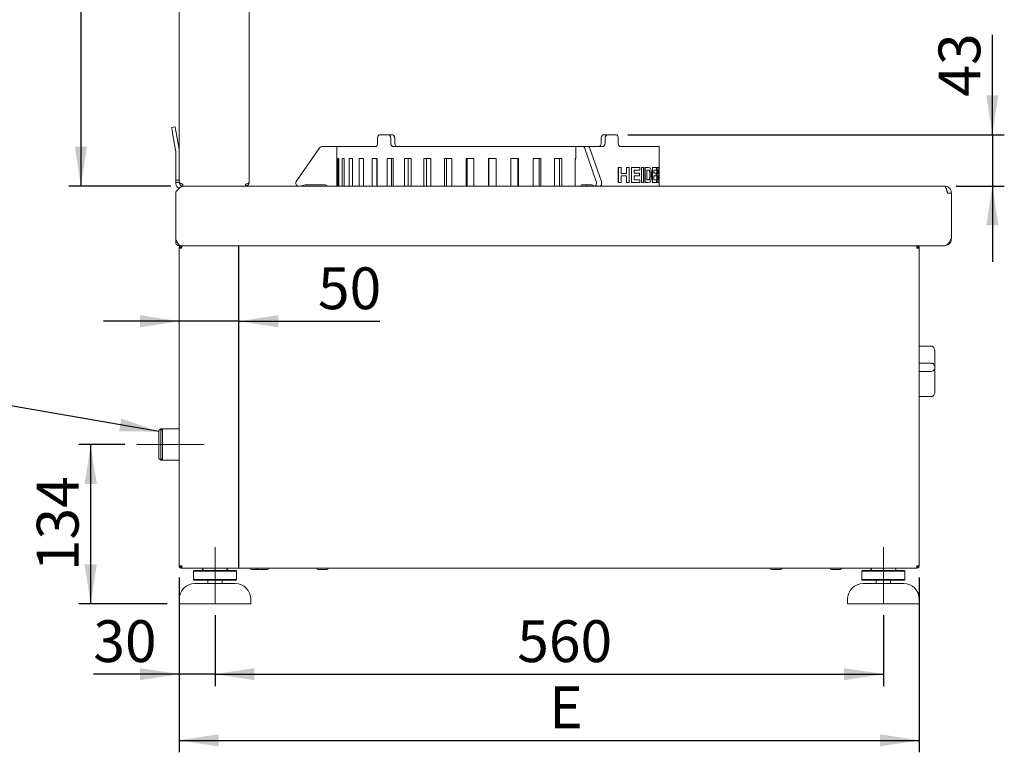
# Paper-space layout 'Blatt2' of a CAD drawing. Units: millimetres. Extents: x 5 to 415, y 5 to 292.
# Drawn here: x 176 to 258, y 177 to 239 of the extents above; entities that cross this region are included whole.
import ezdxf

# ---------------------------------------------------------------- set-up
doc = ezdxf.new("R2010")
doc.units = ezdxf.units.MM
doc.linetypes.add('CENTERX2', pattern=[20.32, 12.7, -2.54, 2.54, -2.54])
doc.layers.add('BEMAßUNG', color=96, linetype='Continuous')
doc.styles.add('SLDTEXTSTYLE0', font='TXT', dxfattribs={"width": 0.75})
doc.dimstyles.new('SLDDIMSTYLE10', dxfattribs={"dimtxt": 3.5, "dimasz": 3.302, "dimexe": 0, "dimexo": 0.0625, "dimgap": 0.875, "dimtad": 1, "dimdec": 0, "dimlfac": 10, "dimrnd": 1e-09, "dimzin": 12, "dimdsep": 46, "dimtxsty": 'SLDTEXTSTYLE0', "dimsah": 1, "dimcen": 0.09, "dimadec": 0, "dimazin": 3, "dimtfac": 1, "dimtdec": 0, "dimtofl": 0, "dimtmove": 0, "dimatfit": 3, "dimfxl": 0, "dimfrac": 2, "dimtolj": 1, "dimtzin": 12, "dimarcsym": 0})
doc.dimstyles.new('SLDDIMSTYLE4', dxfattribs={"dimtxt": 0.18, "dimasz": 3.302, "dimexe": 0, "dimexo": 0.0625, "dimgap": 0, "dimtad": 0, "dimtih": 1, "dimtoh": 1, "dimdec": 0, "dimrnd": 1e-09, "dimzin": 0, "dimdsep": 46, "dimtxsty": 'Standard', "dimsah": 1, "dimcen": 0.09, "dimadec": 0, "dimazin": 0, "dimtfac": 3.302, "dimtdec": 0, "dimtofl": 0, "dimtmove": 0, "dimatfit": 3, "dimfxl": 0, "dimfrac": 2, "dimtolj": 1, "dimtzin": 0, "dimarcsym": 0})
doc.dimstyles.new('SLDDIMSTYLE7', dxfattribs={"dimtxt": 3.5, "dimasz": 3.302, "dimexe": 0, "dimexo": 0.0625, "dimgap": 0.875, "dimtad": 1, "dimlfac": 10, "dimrnd": 1e-09, "dimzin": 12, "dimdsep": 46, "dimtxsty": 'SLDTEXTSTYLE0', "dimsah": 1, "dimcen": 0.09, "dimadec": 0, "dimazin": 3, "dimtfac": 1, "dimtmove": 0, "dimatfit": 0, "dimfxl": 0, "dimfrac": 2, "dimtolj": 1, "dimtzin": 12, "dimarcsym": 0})
doc.dimstyles.new('SLDDIMSTYLE8', dxfattribs={"dimtxt": 3.5, "dimasz": 3.302, "dimexe": 0, "dimexo": 0.0625, "dimgap": 0.875, "dimtad": 1, "dimlfac": 10, "dimrnd": 1e-09, "dimzin": 12, "dimdsep": 46, "dimtxsty": 'SLDTEXTSTYLE0', "dimsah": 1, "dimcen": 0.09, "dimadec": 0, "dimazin": 3, "dimtfac": 1, "dimtofl": 0, "dimtmove": 0, "dimatfit": 3, "dimfxl": 0, "dimfrac": 2, "dimtolj": 1, "dimtzin": 12, "dimarcsym": 0})

# ---------------------------------------------------------------- blocks, each defined once
blk = doc.blocks.new('_D_35')
at = {"layer": 'BEMAßUNG'}
for p, q in [((188.936, 213.535), (182.586, 213.535)), ((193.936, 213.535), (188.936, 213.535)), ((193.936, 213.535), (205.729, 213.535))]:
    blk.add_line(p, q, dxfattribs=at)
for points in [[(188.936, 213.535), (185.634, 214.043), (185.634, 213.027)], [(193.936, 213.535), (197.238, 213.027), (197.238, 214.043)]]:
    blk.add_solid(points, dxfattribs=at)
at = {"layer": 'BEMAßUNG', "insert": (200.557, 218.047), "char_height": 3.5, "attachment_point": 1, "style": 'SLDTEXTSTYLE0'}
blk.add_mtext('50', dxfattribs=at)
blk = doc.blocks.new('_D_36')
at = {"layer": 'BEMAßUNG'}
for p, q in [((257.062, 229.159), (257.062, 237.518)), ((226.514, 229.159), (258.062, 229.159)), ((257.062, 229.159), (257.062, 224.859)), ((254.036, 224.859), (258.062, 224.859)), ((257.062, 224.859), (257.062, 218.509))]:
    blk.add_line(p, q, dxfattribs=at)
for points in [[(257.062, 229.159), (257.57, 232.461), (256.554, 232.461)], [(257.062, 224.859), (256.554, 221.557), (257.57, 221.557)]]:
    blk.add_solid(points, dxfattribs=at)
at = {"layer": 'BEMAßUNG', "insert": (252.551, 232.346), "char_height": 3.5, "attachment_point": 1, "rotation": 90, "style": 'SLDTEXTSTYLE0'}
blk.add_mtext('43', dxfattribs=at)
blk = doc.blocks.new('_D_37')
at = {"layer": 'BEMAßUNG'}
for p, q in [((184.384, 203.209), (180.514, 203.209)), ((181.514, 189.859), (181.514, 203.209)), ((187.936, 189.859), (180.514, 189.859))]:
    blk.add_line(p, q, dxfattribs=at)
for points in [[(181.514, 203.209), (181.006, 199.907), (182.022, 199.907)], [(181.514, 189.859), (182.022, 193.161), (181.006, 193.161)]]:
    blk.add_solid(points, dxfattribs=at)
at = {"layer": 'BEMAßUNG', "insert": (177.002, 192.601), "char_height": 3.5, "attachment_point": 1, "rotation": 90, "style": 'SLDTEXTSTYLE0'}
blk.add_mtext('134', dxfattribs=at)
blk = doc.blocks.new('_D_38')
at = {"layer": 'BEMAßUNG'}
for p, q in [((188.936, 192.059), (188.936, 182.977)), ((191.936, 188.909), (191.936, 182.977)), ((188.936, 183.977), (181.737, 183.977)), ((191.936, 183.977), (188.936, 183.977)), ((191.936, 183.977), (198.286, 183.977))]:
    blk.add_line(p, q, dxfattribs=at)
for points in [[(188.936, 183.977), (185.634, 184.485), (185.634, 183.469)], [(191.936, 183.977), (195.238, 183.469), (195.238, 184.485)]]:
    blk.add_solid(points, dxfattribs=at)
at = {"layer": 'BEMAßUNG', "insert": (181.737, 188.489), "char_height": 3.5, "attachment_point": 1, "style": 'SLDTEXTSTYLE0'}
blk.add_mtext('30', dxfattribs=at)
blk = doc.blocks.new('_D_39')
at = {"layer": 'BEMAßUNG'}
for p, q in [((191.936, 188.909), (191.936, 182.977)), ((247.936, 188.909), (247.936, 182.977)), ((191.936, 183.977), (247.936, 183.977))]:
    blk.add_line(p, q, dxfattribs=at)
for points in [[(191.936, 183.977), (195.238, 183.469), (195.238, 184.485)], [(247.936, 183.977), (244.634, 184.485), (244.634, 183.469)]]:
    blk.add_solid(points, dxfattribs=at)
at = {"layer": 'BEMAßUNG', "insert": (217.256, 188.489), "char_height": 3.5, "attachment_point": 1, "style": 'SLDTEXTSTYLE0'}
blk.add_mtext('560', dxfattribs=at)
blk = doc.blocks.new('_D_40')
at = {"layer": 'BEMAßUNG'}
for p, q in [((188.936, 192.059), (188.936, 177.43)), ((250.936, 192.059), (250.936, 177.43)), ((188.936, 178.43), (250.936, 178.43))]:
    blk.add_line(p, q, dxfattribs=at)
for points in [[(188.936, 178.43), (192.238, 177.922), (192.238, 178.938)], [(250.936, 178.43), (247.634, 178.938), (247.634, 177.922)]]:
    blk.add_solid(points, dxfattribs=at)
at = {"layer": 'BEMAßUNG', "insert": (219.922, 182.942), "char_height": 3.5, "attachment_point": 1, "style": 'SLDTEXTSTYLE0'}
blk.add_mtext('E', dxfattribs=at)
blk = doc.blocks.new('_D_41')
at = {"layer": 'BEMAßUNG'}
for p, q in [((188.236, 274.859), (179.692, 274.859)), ((180.692, 274.859), (180.692, 224.859)), ((171.907, 255.919), (139.668, 255.919)), ((180.692, 249.859), (171.907, 255.919)), ((188.236, 224.859), (179.692, 224.859))]:
    blk.add_line(p, q, dxfattribs=at)
for points in [[(180.692, 274.859), (180.184, 271.557), (181.2, 271.557)], [(180.692, 224.859), (181.2, 228.161), (180.184, 228.161)]]:
    blk.add_solid(points, dxfattribs=at)
at = {"layer": 'BEMAßUNG', "char_height": 3.5, "attachment_point": 1, "style": 'SLDTEXTSTYLE0'}
for s, insert in [('(oder 400)', (148.739, 260.43)), ('500', (139.668, 260.43))]:
    blk.add_mtext(s, dxfattribs=dict(at, insert=insert))

psp = doc.layouts.new('Blatt2')

# ---------------------------------------------------------------- linework, layer by layer
at = {"color": 7, "linetype": 'Continuous', "lineweight": 15}
for p, q in [((188.9357, 268.5087), (188.9357, 227.8049)), ((194.7857, 268.5087), (194.7857, 225.1588)), ((188.2929, 229.775), (188.5884, 229.8271)), ((188.3798, 229.2826), (188.6311, 227.857)), ((188.6752, 229.3347), (188.9266, 227.9091)), ((205.5549, 228.8588), (205.5549, 228.4588)), ((205.7569, 229.1588), (206.4346, 229.1588)), ((206.4346, 229.1588), (206.7672, 229.1588)), ((206.6564, 228.8588), (206.6564, 228.4588)), ((206.9889, 228.8588), (206.9889, 228.4588)), ((224.2824, 228.8588), (224.2824, 228.4588)), ((224.5041, 229.1588), (224.8368, 229.1588)), ((224.615, 228.8588), (224.615, 228.4588)), ((224.8368, 229.1588), (225.5144, 229.1588)), ((225.7164, 228.8588), (225.7164, 228.4588)), ((188.6357, 225.3588), (188.6357, 227.8049)), ((188.9357, 225.3588), (188.9357, 227.8049)), ((200.7166, 228.0735), (198.7411, 225.2522)), ((202.1357, 228.1588), (200.8804, 228.1588)), ((202.1357, 227.1338), (202.1357, 228.1588)), ((202.1357, 227.1588), (202.1357, 228.1588)), ((202.1357, 228.1588), (205.3578, 228.1588)), ((206.8826, 228.1588), (222.1692, 228.1588)), ((222.1692, 227.1338), (222.1692, 228.1588)), ((222.1692, 228.1588), (222.7968, 228.1588)), ((222.7968, 228.1588), (223.2298, 228.1588)), ((222.8787, 228.0735), (223.8664, 225.2522)), ((223.2298, 228.1588), (224.3887, 228.1588)), ((223.3117, 228.0735), (224.2995, 225.2522)), ((225.9135, 228.1588), (229.1357, 228.1588)), ((229.1357, 226.4088), (229.1357, 228.1588)), ((202.1393, 227.1588), (202.1357, 227.1588)), ((202.1393, 224.8588), (202.1393, 227.1588)), ((202.2254, 227.1588), (202.2254, 224.8588)), ((202.3165, 227.1588), (202.2254, 227.1588)), ((202.3165, 224.8588), (202.3165, 227.1588)), ((202.5723, 227.1588), (202.5723, 224.8588)), ((202.7526, 227.1588), (202.5723, 227.1588)), ((202.7526, 224.8588), (202.7526, 227.1588)), ((203.1734, 227.1588), (203.1734, 224.8588)), ((203.4395, 227.1588), (203.1734, 227.1588)), ((203.4395, 224.8588), (203.4395, 227.1588)), ((204.017, 227.1588), (204.017, 224.8588)), ((204.3637, 227.1588), (204.017, 227.1588)), ((204.3637, 224.8588), (204.3637, 227.1588)), ((205.0868, 227.1588), (205.0868, 224.8588)), ((205.5074, 227.1588), (205.0868, 227.1588)), ((205.4775, 227.1588), (205.4775, 224.8588)), ((205.5074, 224.8588), (205.5074, 227.1588)), ((206.362, 227.1588), (206.362, 224.8588)), ((206.8482, 227.1588), (206.362, 227.1588)), ((206.7054, 227.1588), (206.7054, 224.8588)), ((206.8482, 224.8588), (206.8482, 227.1588)), ((207.8176, 227.1588), (207.8176, 224.8588)), ((208.36, 227.1588), (207.8176, 227.1588)), ((208.1071, 227.1588), (208.1071, 224.8588)), ((208.36, 224.8588), (208.36, 227.1588)), ((209.4254, 227.1588), (209.4254, 224.8588)), ((210.0134, 227.1588), (209.4254, 227.1588)), ((209.6554, 227.1588), (209.6554, 224.8588)), ((210.0134, 224.8588), (210.0134, 227.1588)), ((211.1541, 227.1588), (211.1541, 224.8588)), ((211.7763, 227.1588), (211.1541, 227.1588)), ((211.32, 227.1588), (211.32, 224.8588)), ((211.7763, 224.8588), (211.7763, 227.1588)), ((212.97, 227.1588), (212.97, 224.8588)), ((213.6143, 227.1588), (212.97, 227.1588)), ((213.0687, 227.1588), (213.0687, 224.8588)), ((213.6143, 224.8588), (213.6143, 227.1588)), ((214.8377, 227.1588), (214.8377, 224.8588)), ((215.4916, 227.1588), (214.8377, 227.1588)), ((214.8673, 227.1588), (214.8673, 224.8588)), ((215.4916, 224.8588), (215.4916, 227.1588)), ((216.7211, 227.1588), (216.7211, 224.8588)), ((217.3717, 227.1588), (216.7211, 227.1588)), ((217.3074, 224.8588), (217.3074, 227.1588)), ((217.3717, 224.8588), (217.3717, 227.1588)), ((218.5833, 227.1588), (218.5833, 224.8588)), ((219.2181, 227.1588), (218.5833, 227.1588)), ((219.0854, 224.8588), (219.0854, 227.1588)), ((219.2181, 224.8588), (219.2181, 227.1588)), ((220.3881, 227.1588), (220.3881, 224.8588)), ((220.9947, 227.1588), (220.3881, 227.1588)), ((220.7962, 224.8588), (220.7962, 227.1588)), ((220.9947, 224.8588), (220.9947, 227.1588)), ((222.1004, 227.1588), (222.1004, 224.8588)), ((222.1692, 227.1588), (222.1004, 227.1588)), ((222.1004, 227.1338), (222.1692, 227.1338)), ((225.7164, 225.1588), (225.7164, 226.4088)), ((225.7313, 226.4088), (225.7164, 226.4088)), ((225.7313, 225.1588), (225.7313, 226.4088)), ((225.973, 226.4088), (225.7313, 226.4088)), ((225.973, 226.4088), (225.973, 225.912)), ((226.3979, 225.912), (226.3979, 226.4088)), ((226.4139, 226.4088), (226.3979, 226.4088)), ((226.4139, 225.912), (226.4139, 226.4088)), ((226.6327, 226.4088), (226.4139, 226.4088)), ((226.6327, 226.4088), (226.6327, 225.1588)), ((226.8177, 225.1588), (226.8177, 226.4088)), ((226.8343, 226.4088), (226.8177, 226.4088)), ((226.8343, 225.1588), (226.8343, 226.4088)), ((227.5175, 226.4088), (226.8343, 226.4088)), ((227.5175, 226.2005), (227.0369, 226.2005)), ((227.0369, 226.2005), (227.0369, 225.9281)), ((227.5175, 226.4088), (227.5175, 226.2005)), ((227.6568, 225.1588), (227.6568, 226.4088)), ((227.6746, 226.4088), (227.6568, 226.4088)), ((227.6746, 225.1588), (227.6746, 226.4088)), ((227.8381, 226.4088), (227.6746, 226.4088)), ((227.8381, 226.4088), (227.8381, 225.1588)), ((227.9546, 225.1588), (227.9546, 226.4088)), ((227.9728, 226.4088), (227.9546, 226.4088)), ((227.9728, 225.1588), (227.9728, 226.4088)), ((228.2295, 226.4088), (227.9728, 226.4088)), ((228.1811, 226.2005), (228.1192, 226.2005)), ((228.1192, 226.2005), (228.1192, 225.3672)), ((228.2705, 226.1885), (228.1625, 226.2005)), ((228.2892, 226.1885), (228.1811, 226.2005)), ((228.2295, 226.4088), (228.35, 226.385)), ((228.2705, 226.1885), (228.2892, 226.1885)), ((228.5779, 225.1588), (228.5779, 226.4088)), ((228.5971, 226.4088), (228.5779, 226.4088)), ((228.5971, 225.1588), (228.5971, 226.4088)), ((228.9095, 226.4088), (228.5971, 226.4088)), ((228.9095, 226.2005), (228.6972, 226.2005)), ((228.6972, 226.2005), (228.6972, 225.9281)), ((228.9095, 226.4088), (228.9095, 226.2005)), ((228.9497, 225.1588), (228.9497, 226.4088)), ((228.9694, 226.4088), (228.9497, 226.4088)), ((228.9694, 225.1588), (228.9694, 226.4088)), ((229.0709, 226.4088), (228.9694, 226.4088)), ((229.0529, 226.2005), (229.0255, 226.2005)), ((229.0255, 226.2005), (229.0255, 225.912)), ((229.0559, 226.2001), (229.0529, 226.2005)), ((229.0679, 226.1962), (229.0878, 226.1962)), ((229.085, 226.0583), (229.1049, 226.0583)), ((229.1282, 226.2362), (229.1282, 226.4088)), ((229.1482, 226.4088), (229.1282, 226.4088)), ((229.1482, 225.1588), (229.1482, 226.4088)), ((229.1557, 226.4088), (229.1482, 226.4088)), ((229.1557, 226.2005), (229.1554, 226.2005)), ((229.1554, 226.2005), (229.1554, 225.896)), ((229.1557, 226.2005), (229.1557, 226.4088)), ((188.9357, 225.3588), (188.6357, 225.3588)), ((188.6357, 225.1588), (188.6357, 225.3588)), ((188.9357, 225.3588), (188.9357, 225.1588)), ((226.4139, 225.912), (225.973, 225.912)), ((226.4139, 225.7037), (225.973, 225.7037)), ((225.973, 225.7037), (225.973, 225.1588)), ((226.3979, 225.1588), (226.3979, 225.7037)), ((226.4139, 225.1588), (226.4139, 225.7037)), ((227.4867, 225.9281), (227.0369, 225.9281)), ((227.4867, 225.7197), (227.0369, 225.7197)), ((227.0369, 225.7197), (227.0369, 225.3672)), ((227.5328, 225.3672), (227.0369, 225.3672)), ((227.4867, 225.9281), (227.4867, 225.7197)), ((227.5328, 225.3672), (227.5328, 225.1588)), ((228.221, 225.3672), (228.1192, 225.3672)), ((228.2023, 225.3672), (228.2809, 225.3792)), ((228.221, 225.3672), (228.2996, 225.3792)), ((228.2809, 225.3792), (228.2996, 225.3792)), ((228.4341, 225.285), (228.3496, 225.1854)), ((228.3757, 225.7833), (228.3946, 225.7833)), ((228.8972, 225.9281), (228.6972, 225.9281)), ((228.8972, 225.7197), (228.6972, 225.7197)), ((228.6972, 225.7197), (228.6972, 225.3672)), ((228.9156, 225.3672), (228.6972, 225.3672)), ((228.8972, 225.9281), (228.8972, 225.7197)), ((228.9156, 225.3672), (228.9156, 225.1588)), ((229.0565, 225.912), (229.0255, 225.912)), ((229.063, 225.7037), (229.0255, 225.7037)), ((229.0255, 225.7037), (229.0255, 225.3672)), ((229.068, 225.3672), (229.0255, 225.3672)), ((229.0392, 225.9124), (229.0661, 225.9163)), ((229.0565, 225.912), (229.086, 225.9163)), ((229.068, 225.3672), (229.0711, 225.3672)), ((229.0904, 225.5319), (229.1103, 225.5319)), ((229.1282, 225.7369), (229.1282, 225.9546)), ((229.1282, 225.1588), (229.1282, 225.2868)), ((229.1557, 225.896), (229.1554, 225.896)), ((229.1557, 225.6877), (229.1554, 225.6877)), ((229.1554, 225.6877), (229.1554, 225.1588)), ((229.1557, 225.6875), (229.1557, 225.896)), ((188.9357, 225.1588), (188.6357, 225.1588)), ((189.2357, 224.8588), (189.2357, 225.0188)), ((194.4857, 224.8588), (189.2357, 224.8588)), ((194.4857, 225.0188), (194.4857, 224.8588)), ((194.4857, 224.8588), (253.0357, 224.8588)), ((199.4716, 224.9588), (201.1357, 224.9588)), ((223.5012, 224.9588), (222.6692, 224.9588)), ((225.7313, 225.1588), (225.7164, 225.1588)), ((225.973, 225.1588), (225.7313, 225.1588)), ((226.4139, 225.1588), (226.3979, 225.1588)), ((226.6327, 225.1588), (226.4139, 225.1588)), ((226.8343, 225.1588), (226.8177, 225.1588)), ((227.5328, 225.1588), (226.8343, 225.1588)), ((227.6746, 225.1588), (227.6568, 225.1588)), ((227.8381, 225.1588), (227.6746, 225.1588)), ((227.9728, 225.1588), (227.9546, 225.1588)), ((228.2367, 225.1588), (227.9728, 225.1588)), ((228.3496, 225.1854), (228.2367, 225.1588)), ((228.5971, 225.1588), (228.5779, 225.1588)), ((228.9156, 225.1588), (228.5971, 225.1588)), ((228.9694, 225.1588), (228.9497, 225.1588)), ((229.0571, 225.1588), (228.9694, 225.1588)), ((229.1029, 225.1673), (229.0571, 225.1588)), ((229.1482, 225.1588), (229.1282, 225.1588)), ((229.1357, 224.8588), (229.1357, 225.1588)), ((229.1554, 225.1588), (229.1482, 225.1588)), ((188.6357, 224.2588), (188.6357, 224.3276)), ((188.6357, 224.2588), (188.6357, 220.4588)), ((253.3145, 224.2588), (253.6357, 224.2588)), ((253.6357, 224.2588), (253.6357, 220.4588)), ((188.6357, 220.1588), (188.6357, 220.4588)), ((188.7857, 220.1588), (188.6357, 220.1588)), ((188.9357, 219.9068), (188.9357, 219.8588)), ((189.0367, 219.8588), (188.9357, 219.8588)), ((188.9357, 193.0588), (188.9357, 219.6588)), ((189.1357, 219.6588), (188.9357, 219.6588)), ((189.0367, 219.8588), (253.0857, 219.8588)), ((189.1357, 219.8588), (189.1357, 219.7588)), ((250.7357, 219.8588), (250.7357, 219.7588)), ((250.9357, 219.6588), (250.7357, 219.6588)), ((250.9357, 193.0588), (250.9357, 219.6588)), ((250.9357, 211.4556), (251.9357, 211.4556)), ((252.2357, 211.0736), (252.2357, 209.7124)), ((250.9357, 210.0334), (251.9357, 210.0334)), ((252.2357, 209.7124), (252.2357, 209.5904)), ((252.2357, 209.5904), (252.2357, 207.5663)), ((250.9357, 209.3392), (251.9357, 209.3392)), ((250.9357, 207.2245), (251.9357, 207.2245)), ((187.3842, 204.5308), (187.2342, 204.3808)), ((187.2342, 202.0368), (187.2342, 204.3808)), ((187.5342, 204.5308), (187.3842, 204.3808)), ((187.5342, 204.5308), (187.3842, 204.5308)), ((187.3842, 204.5308), (187.3842, 204.3808)), ((187.3842, 202.0368), (187.3842, 204.3808)), ((188.9357, 204.5308), (187.5342, 204.5308)), ((187.5342, 204.5308), (187.5342, 201.8868)), ((187.2342, 202.0368), (187.3842, 201.8868)), ((187.3842, 202.0368), (187.5342, 201.8868)), ((187.3842, 202.0368), (187.3842, 201.8868)), ((187.3842, 201.8868), (187.5342, 201.8868)), ((187.5342, 201.8868), (188.9357, 201.8868)), ((188.9357, 193.0588), (189.1357, 193.0588)), ((189.1357, 192.9588), (189.1357, 193.0588)), ((250.7357, 193.0588), (250.7357, 192.9588)), ((250.7357, 193.0588), (250.9357, 193.0588)), ((189.1357, 192.8588), (189.1357, 192.9588)), ((189.1357, 192.8588), (189.1569, 192.8588)), ((189.1569, 192.8588), (250.7145, 192.8588)), ((190.1857, 192.6588), (190.1357, 192.6088)), ((190.1357, 192.6088), (190.1357, 191.9088)), ((193.7357, 192.6088), (190.1357, 192.6088)), ((190.1857, 192.6588), (193.6857, 192.6588)), ((190.9357, 192.8588), (190.9357, 192.8088)), ((192.9357, 192.8088), (192.9357, 192.8588)), ((193.7357, 192.6088), (193.6857, 192.6588)), ((193.7357, 191.9088), (193.7357, 192.6088)), ((244.3005, 192.7488), (243.5708, 192.7488)), ((246.1857, 192.6588), (246.1357, 192.6088)), ((246.1357, 192.6088), (246.1357, 191.9088)), ((249.7357, 192.6088), (246.1357, 192.6088)), ((246.1857, 192.6588), (249.6857, 192.6588)), ((246.9357, 192.8588), (246.9357, 192.8088)), ((248.9357, 192.8088), (248.9357, 192.8588)), ((249.7357, 192.6088), (249.6857, 192.6588)), ((249.7357, 191.9088), (249.7357, 192.6088)), ((250.7145, 192.8588), (250.7357, 192.8588)), ((250.7357, 192.8588), (250.7357, 192.9588)), ((190.1357, 191.9088), (190.1857, 191.8588)), ((190.1357, 191.9088), (193.7357, 191.9088)), ((193.6857, 191.8588), (190.1857, 191.8588)), ((190.2357, 191.5588), (193.6357, 191.5588)), ((191.3357, 191.8588), (191.3357, 191.5588)), ((192.5357, 191.5588), (192.5357, 191.8588)), ((193.6857, 191.8588), (193.7357, 191.9088)), ((246.1357, 191.9088), (246.1857, 191.8588)), ((246.1357, 191.9088), (249.7357, 191.9088)), ((249.6857, 191.8588), (246.1857, 191.8588)), ((246.2357, 191.5588), (249.6357, 191.5588)), ((247.3357, 191.8588), (247.3357, 191.5588)), ((248.5357, 191.5588), (248.5357, 191.8588)), ((249.6857, 191.8588), (249.7357, 191.9088)), ((188.9357, 190.2588), (188.9357, 189.8588)), ((194.9357, 189.8588), (188.9357, 189.8588)), ((194.9357, 189.8588), (194.9357, 190.2588)), ((244.9357, 190.2588), (244.9357, 189.8588)), ((250.9357, 189.8588), (244.9357, 189.8588)), ((250.9357, 189.8588), (250.9357, 190.2588))]:
    psp.add_line(p, q, dxfattribs=at)
at = {"color": 7, "linetype": 'Continuous', "lineweight": 15, "flags": 128}
for points in [[(188.3798, 229.2826), (188.3628, 229.3786), (188.3465, 229.471), (188.3315, 229.5561), (188.3184, 229.6307), (188.3076, 229.692), (188.2995, 229.7375), (188.2946, 229.7655), (188.2929, 229.775)], [(188.5884, 229.8271), (188.59, 229.8176), (188.595, 229.7896), (188.603, 229.7441), (188.6138, 229.6828), (188.627, 229.6082), (188.642, 229.5231), (188.6583, 229.4307), (188.6752, 229.3347)], [(223.8664, 225.2522), (223.882, 225.1918), (223.8888, 225.1252), (223.8864, 225.0574), (223.8749, 224.9934), (223.8553, 224.9379), (223.8289, 224.8951), (223.7977, 224.8681), (223.7641, 224.8588)], [(224.1971, 224.8588), (224.2307, 224.8681), (224.2619, 224.8951), (224.2883, 224.9379), (224.3079, 224.9934), (224.3194, 225.0574), (224.3218, 225.1252), (224.315, 225.1918), (224.2995, 225.2522)]]:
    psp.add_lwpolyline(points, dxfattribs=at)
at = {"color": 7, "linetype": 'Continuous', "lineweight": 15}
for centre, radius, start, end in [((188.3357, 227.805), 0.3, 0, 10), ((188.3357, 227.805), 0.6, 0, 10), ((200.8804, 227.9588), 0.2, 90, 145), ((222.7743, 228.0553), 0.106, 9.935033, 77.75758), ((223.2073, 228.0553), 0.106, 9.935057, 77.757425), ((198.9459, 225.1088), 0.25, 145, 270), ((199.0357, 225.3588), 0.5, 270, 295.841933), ((199.4716, 224.4588), 0.5, 90, 115.841933), ((201.1357, 224.7588), 0.2, 30, 90), ((222.7026, 224.8423), 0.1212, 106.027539, 172.184924), ((223.1356, 224.8423), 0.1212, 106.027468, 172.184994), ((223.4946, 224.8007), 0.1582, 43.088552, 87.615162), ((223.7258, 225.017), 0.1583, 223.096267, 267.612476), ((190.7857, 192.8088), 0.15, 270, 0), ((193.0857, 192.8088), 0.15, 180, 270), ((195.0207, 192.8588), 0.11, 180, 270), ((195.5707, 192.8588), 0.11, 180, 270), ((196.3007, 192.8588), 0.11, 270, 0), ((200.5707, 192.8588), 0.11, 180, 270), ((201.3007, 192.8588), 0.11, 270, 0), ((238.5707, 192.8588), 0.11, 180, 270), ((239.3007, 192.8588), 0.11, 270, 0), ((243.5707, 192.8588), 0.11, 180, 270), ((244.3007, 192.8588), 0.11, 270, 0), ((246.7857, 192.8088), 0.15, 270, 0), ((249.0857, 192.8088), 0.15, 180, 270), ((190.2357, 190.2588), 1.3, 90, 180), ((193.6357, 190.2588), 1.3, 0, 90), ((246.2357, 190.2588), 1.3, 90, 180), ((249.6357, 190.2588), 1.3, 0, 90)]:
    psp.add_arc(centre, radius, start, end, dxfattribs=at)
for points, knots in [([(205.7569, 229.1588), (205.734, 229.1555), (205.6881, 229.1489), (205.6276, 229.0972), (205.5822, 229.0211), (205.5583, 228.9367), (205.5559, 228.881), (205.5549, 228.8588)], [0, 0, 0, 0, 0.2146801, 0.4293601, 0.6440154, 0.8586868, 1, 1, 1, 1]), ([(206.6564, 228.8588), (206.6539, 228.8926), (206.6489, 228.96), (206.6104, 229.0499), (206.5539, 229.1178), (206.4916, 229.1537), (206.4508, 229.1574), (206.4346, 229.1588)], [0, 0, 0, 0, 0.2146837, 0.4293589, 0.6440427, 0.8587039, 1, 1, 1, 1]), ([(206.7672, 229.1588), (206.7919, 229.1555), (206.8413, 229.1489), (206.9078, 229.0972), (206.9583, 229.0211), (206.9851, 228.9367), (206.9878, 228.881), (206.9889, 228.8588)], [0, 0, 0, 0, 0.2146774, 0.4293585, 0.6440147, 0.8586742, 1, 1, 1, 1]), ([(224.2824, 228.8588), (224.2849, 228.8926), (224.2898, 228.96), (224.3284, 229.0499), (224.3849, 229.1178), (224.4471, 229.1537), (224.4879, 229.1574), (224.5041, 229.1588)], [0, 0, 0, 0, 0.2146825, 0.4293575, 0.6440388, 0.8586968, 1, 1, 1, 1]), ([(224.8368, 229.1588), (224.8121, 229.1555), (224.7626, 229.1489), (224.6961, 229.0972), (224.6457, 229.0211), (224.6188, 228.9367), (224.6161, 228.881), (224.615, 228.8588)], [0, 0, 0, 0, 0.21467972, 0.42935972, 0.64401518, 0.85868667, 1, 1, 1, 1]), ([(225.7164, 228.8588), (225.7142, 228.8926), (225.7098, 228.96), (225.6754, 229.0499), (225.6243, 229.1178), (225.5674, 229.1537), (225.5295, 229.1574), (225.5144, 229.1588)], [0, 0, 0, 0, 0.21468363, 0.42935875, 0.64404115, 0.85870227, 1, 1, 1, 1]), ([(205.5549, 228.4588), (205.5527, 228.4251), (205.5483, 228.3576), (205.5139, 228.2677), (205.4637, 228.1999), (205.4084, 228.164), (205.3722, 228.1603), (205.3578, 228.1588)], [0, 0, 0, 0, 0.2146815, 0.4293661, 0.6440453, 0.8587001, 1, 1, 1, 1]), ([(206.8826, 228.1588), (206.857, 228.1621), (206.8057, 228.1688), (206.7379, 228.2205), (206.6871, 228.2966), (206.6602, 228.3809), (206.6574, 228.4367), (206.6564, 228.4588)], [0, 0, 0, 0, 0.2146779, 0.4293552, 0.644007, 0.858676, 1, 1, 1, 1]), ([(206.9889, 228.4588), (206.9914, 228.4251), (206.9963, 228.3576), (207.035, 228.2677), (207.0922, 228.1999), (207.156, 228.164), (207.1984, 228.1603), (207.2152, 228.1588)], [0, 0, 0, 0, 0.2146804, 0.429365, 0.6440431, 0.8586956, 1, 1, 1, 1]), ([(224.0561, 228.1588), (224.0817, 228.1621), (224.133, 228.1688), (224.2008, 228.2205), (224.2517, 228.2966), (224.2786, 228.3809), (224.2813, 228.4367), (224.2824, 228.4588)], [0, 0, 0, 0, 0.2146769, 0.4293546, 0.6440069, 0.8586636, 1, 1, 1, 1]), ([(224.615, 228.4588), (224.6125, 228.4251), (224.6076, 228.3576), (224.5689, 228.2677), (224.5117, 228.1999), (224.448, 228.164), (224.4056, 228.1603), (224.3887, 228.1588)], [0, 0, 0, 0, 0.2146817, 0.4293669, 0.6440465, 0.8587015, 1, 1, 1, 1]), ([(225.9135, 228.1588), (225.8916, 228.1621), (225.8477, 228.1688), (225.7886, 228.2205), (225.7438, 228.2966), (225.7198, 228.3809), (225.7174, 228.4367), (225.7164, 228.4588)], [0, 0, 0, 0, 0.2146773, 0.4293549, 0.6440078, 0.858676, 1, 1, 1, 1]), ([(228.3757, 225.7833), (228.3753, 225.8309), (228.3748, 225.9032), (228.3661, 225.9951), (228.3549, 226.0584), (228.3387, 226.1107), (228.3115, 226.1637), (228.2869, 226.1786), (228.2705, 226.1885)], [0, 0, 0, 0, 0.2499321, 0.3795781, 0.5002095, 0.624818, 0.7505464, 1, 1, 1, 1]), ([(228.3946, 225.7833), (228.3942, 225.8309), (228.3936, 225.9032), (228.385, 225.9951), (228.3737, 226.0584), (228.3575, 226.1107), (228.3303, 226.1637), (228.3056, 226.1786), (228.2892, 226.1885)], [0, 0, 0, 0, 0.2497817, 0.3793636, 0.4999618, 0.6245782, 0.7503596, 1, 1, 1, 1]), ([(228.35, 226.385), (228.3735, 226.3655), (228.4205, 226.3263), (228.4663, 226.2082), (228.4918, 226.0886), (228.509, 225.9537), (228.5108, 225.8445), (228.5119, 225.7718)], [0, 0, 0, 0, 0.2501183, 0.4996826, 0.6249572, 0.7501372, 1, 1, 1, 1]), ([(229.0661, 225.9163), (229.0706, 225.9229), (229.0762, 225.9311), (229.0814, 225.9684), (229.0834, 225.9933), (229.0848, 226.0242), (229.0849, 226.0469), (229.085, 226.0583)], [0, 0, 0, 0, 0.4990767, 0.6245343, 0.7497854, 0.8748252, 1, 1, 1, 1]), ([(229.085, 226.0583), (229.085, 226.0689), (229.0848, 226.0902), (229.0837, 226.1197), (229.0819, 226.1445), (229.0789, 226.1699), (229.0741, 226.1888), (229.0699, 226.1937), (229.0679, 226.1962)], [0, 0, 0, 0, 0.1251235, 0.2499521, 0.3695419, 0.4999415, 0.7495891, 1, 1, 1, 1]), ([(229.0709, 226.4088), (229.0761, 226.4085), (229.0867, 226.4079), (229.1003, 226.4026), (229.1114, 226.3837), (229.1199, 226.3423), (229.1262, 226.2833), (229.13, 226.2156), (229.1316, 226.148), (229.1318, 226.1123), (229.1319, 226.0943)], [0, 0, 0, 0, 0.1673295, 0.3391989, 0.5003158, 0.6253027, 0.7502039, 0.8751332, 0.9372711, 1, 1, 1, 1]), ([(229.086, 225.9163), (229.0905, 225.9229), (229.0961, 225.9311), (229.1013, 225.9684), (229.1034, 225.9933), (229.1047, 226.0242), (229.1049, 226.0469), (229.1049, 226.0583)], [0, 0, 0, 0, 0.4992974, 0.6247648, 0.7499832, 0.8749398, 1, 1, 1, 1]), ([(229.1049, 226.0583), (229.1049, 226.0689), (229.1048, 226.0902), (229.1037, 226.1197), (229.1019, 226.1445), (229.0988, 226.1699), (229.094, 226.1888), (229.0898, 226.1937), (229.0878, 226.1962)], [0, 0, 0, 0, 0.1250131, 0.2497561, 0.3693075, 0.4997123, 0.7494537, 1, 1, 1, 1]), ([(229.1319, 226.0943), (229.1318, 226.0773), (229.1316, 226.0432), (229.1301, 225.9796), (229.1266, 225.9138), (229.1207, 225.8564), (229.1158, 225.8342), (229.1133, 225.8231)], [0, 0, 0, 0, 0.1249765, 0.2499729, 0.4993787, 0.7495116, 1, 1, 1, 1]), ([(228.2809, 225.3792), (228.2966, 225.3892), (228.3201, 225.4043), (228.3451, 225.4606), (228.363, 225.5353), (228.3745, 225.6466), (228.3753, 225.7377), (228.3757, 225.7833)], [0, 0, 0, 0, 0.24972236, 0.37495455, 0.50013532, 0.74979135, 1, 1, 1, 1]), ([(228.2996, 225.3792), (228.3153, 225.3892), (228.3388, 225.4043), (228.3639, 225.4605), (228.3819, 225.5353), (228.3934, 225.6466), (228.3942, 225.7377), (228.3946, 225.7833)], [0, 0, 0, 0, 0.2499181, 0.3751975, 0.5003738, 0.7499288, 1, 1, 1, 1]), ([(228.495, 225.5059), (228.4873, 225.4627), (228.472, 225.3763), (228.4468, 225.3155), (228.4341, 225.285)], [0, 0, 0, 0, 0.4999181, 1, 1, 1, 1]), ([(228.5119, 225.7718), (228.5115, 225.7259), (228.5105, 225.6341), (228.5002, 225.5486), (228.495, 225.5059)], [0, 0, 0, 0, 0.5003349, 1, 1, 1, 1]), ([(229.0904, 225.5319), (229.0902, 225.5555), (229.0898, 225.5909), (229.0873, 225.6285), (229.0842, 225.6576), (229.0794, 225.6818), (229.0665, 225.7063), (229.0535, 225.7049), (229.0432, 225.7037)], [0, 0, 0, 0, 0.1248738, 0.1870799, 0.2507662, 0.3756544, 0.500573, 1, 1, 1, 1]), ([(229.0549, 225.3673), (229.0565, 225.3675), (229.0588, 225.3677), (229.0654, 225.3685), (229.0702, 225.372), (229.0742, 225.3749)], [0, 0, 0, 0, 0.2253662, 0.3415093, 1, 1, 1, 1]), ([(229.1103, 225.5319), (229.1101, 225.5555), (229.1097, 225.5909), (229.1072, 225.6285), (229.1041, 225.6576), (229.0993, 225.6818), (229.0864, 225.7063), (229.0734, 225.7049), (229.063, 225.7037)], [0, 0, 0, 0, 0.1247391, 0.1869057, 0.2505744, 0.3754687, 0.5004187, 1, 1, 1, 1]), ([(229.0742, 225.3749), (229.0752, 225.3766), (229.0773, 225.38), (229.0812, 225.3918), (229.0848, 225.4112), (229.0877, 225.4402), (229.0893, 225.4674), (229.0903, 225.4987), (229.0904, 225.5208), (229.0904, 225.5319)], [0, 0, 0, 0, 0.1252413, 0.250419, 0.5000924, 0.629416, 0.7500159, 0.8748616, 1, 1, 1, 1]), ([(229.0748, 225.3673), (229.0763, 225.3675), (229.0787, 225.3677), (229.0853, 225.3685), (229.0901, 225.372), (229.0941, 225.3749)], [0, 0, 0, 0, 0.22536686, 0.34151029, 1, 1, 1, 1]), ([(229.0941, 225.3749), (229.0951, 225.3766), (229.0972, 225.38), (229.1011, 225.3918), (229.1047, 225.4112), (229.1076, 225.4402), (229.1092, 225.4674), (229.1102, 225.4987), (229.1103, 225.5208), (229.1103, 225.5319)], [0, 0, 0, 0, 0.1253165, 0.2505613, 0.500321, 0.6296443, 0.7502022, 0.8749646, 1, 1, 1, 1]), ([(229.1355, 225.5212), (229.1354, 225.4947), (229.1351, 225.4416), (229.1331, 225.3701), (229.1301, 225.3075), (229.1249, 225.2403), (229.1163, 225.1857), (229.1073, 225.1735), (229.1029, 225.1673)], [0, 0, 0, 0, 0.1249165, 0.250119, 0.3743097, 0.5002691, 0.7498261, 1, 1, 1, 1]), ([(229.1133, 225.8231), (229.1163, 225.8133), (229.1224, 225.7937), (229.1283, 225.7444), (229.1319, 225.6892), (229.134, 225.6395), (229.1353, 225.5822), (229.1354, 225.5415), (229.1355, 225.5212)], [0, 0, 0, 0, 0.2503674, 0.5002063, 0.6253168, 0.7502721, 0.8751267, 1, 1, 1, 1]), ([(188.9131, 224.6662), (188.8763, 224.6884), (188.7732, 224.7507), (188.6634, 224.9281), (188.6449, 225.0819), (188.6357, 225.1588)], [0, 0, 0, 0, 0.21690752, 0.60844986, 1, 1, 1, 1]), ([(188.6357, 224.3276), (188.6857, 224.3954), (188.7857, 224.531), (188.9357, 224.6989), (189.0857, 224.8205), (189.1857, 224.8449), (189.2357, 224.8571)], [0, 0, 0, 0, 0.2499972, 0.4999998, 0.7500005, 1, 1, 1, 1]), ([(188.7657, 224.4988), (188.75, 224.4892), (188.7001, 224.4588), (188.6488, 224.3716), (188.6399, 224.2954), (188.6357, 224.2588)], [0, 0, 0, 0, 0.1930081, 0.6124095, 1, 1, 1, 1]), ([(188.9357, 225.1942), (188.9402, 225.1796), (188.9492, 225.1503), (189.0186, 225.1065), (189.1177, 225.0627), (189.1964, 225.0334), (189.2357, 225.0188)], [0, 0, 0, 0, 0.25000269, 0.5000028, 0.75000059, 1, 1, 1, 1]), ([(189.2357, 224.8588), (189.1964, 224.8633), (189.1177, 224.8724), (189.0186, 224.9417), (188.9492, 225.0409), (188.9402, 225.1195), (188.9357, 225.1588)], [0, 0, 0, 0, 0.249998, 0.4999973, 0.7499893, 1, 1, 1, 1]), ([(189.1677, 224.8723), (189.1505, 224.8751), (189.0949, 224.8842), (189.017, 224.9449), (188.9488, 225.0421), (188.94, 225.1199), (188.9357, 225.1588)], [0, 0, 0, 0, 0.1302526, 0.4201664, 0.7100787, 1, 1, 1, 1]), ([(189.2357, 225.0088), (189.2164, 225.0113), (189.1777, 225.0163), (189.1379, 225.0391), (189.1256, 225.0586), (189.1237, 225.0616)], [0, 0, 0, 0, 0.45846571, 0.91693541, 1, 1, 1, 1]), ([(194.4857, 225.0188), (194.525, 225.0305), (194.6036, 225.0538), (194.7028, 225.0888), (194.7721, 225.1238), (194.7812, 225.1472), (194.7857, 225.1588)], [0, 0, 0, 0, 0.24999758, 0.49999832, 0.75000013, 1, 1, 1, 1]), ([(194.7857, 225.1588), (194.7822, 225.1243), (194.7753, 225.0554), (194.7213, 224.964), (194.6421, 224.896), (194.5582, 224.863), (194.5048, 224.8599), (194.4857, 224.8588)], [0, 0, 0, 0, 0.2194902, 0.4389882, 0.6584947, 0.8779905, 1, 1, 1, 1]), ([(194.5849, 225.0491), (194.575, 225.0404), (194.5512, 225.0196), (194.5142, 225.0098), (194.4908, 225.009), (194.4857, 225.0088)], [0, 0, 0, 0, 0.3595381, 0.8583506, 1, 1, 1, 1]), ([(253.0357, 224.8588), (253.0589, 224.8498), (253.1054, 224.8318), (253.1751, 224.693), (253.2448, 224.4947), (253.2912, 224.3375), (253.3145, 224.2588)], [0, 0, 0, 0, 0.2500015, 0.5000027, 0.7500005, 1, 1, 1, 1]), ([(253.6357, 224.2588), (253.6285, 224.3292), (253.614, 224.4699), (253.5017, 224.6553), (253.3377, 224.7913), (253.171, 224.8521), (253.0683, 224.8572), (253.0357, 224.8588)], [0, 0, 0, 0, 0.22391486, 0.44786606, 0.67181724, 0.89576815, 1, 1, 1, 1]), ([(253.3357, 224.2588), (253.331, 224.3037), (253.3232, 224.3792), (253.2738, 224.4358), (253.2538, 224.4587)], [0, 0, 0, 0, 0.5946056, 1, 1, 1, 1]), ([(189.0357, 219.8588), (189.0046, 219.8667), (188.9423, 219.8824), (188.8489, 220.0039), (188.7556, 220.1801), (188.6843, 220.3442), (188.6445, 220.438), (188.6357, 220.4588)], [0, 0, 0, 0, 0.2333028, 0.4666873, 0.7000751, 0.9334578, 1, 1, 1, 1]), ([(253.6357, 220.4588), (253.5901, 220.3806), (253.4988, 220.2241), (253.3619, 220.0263), (253.2242, 219.8864), (253.1321, 219.8681), (253.0857, 219.8588)], [0, 0, 0, 0, 0.2487604, 0.4977136, 0.7466647, 1, 1, 1, 1]), ([(253.16, 219.8834), (253.2037, 219.8913), (253.3249, 219.913), (253.4868, 220.0444), (253.6131, 220.2391), (253.6284, 220.3882), (253.6357, 220.4588)], [0, 0, 0, 0, 0.1630691, 0.4517054, 0.7403362, 1, 1, 1, 1]), ([(188.6357, 220.1588), (188.6396, 220.1222), (188.6474, 220.049), (188.7081, 219.9536), (188.7961, 219.8858), (188.8782, 219.8607), (188.9252, 219.8592), (188.9357, 219.8588)], [0, 0, 0, 0, 0.2331242, 0.4663286, 0.6995351, 0.9327435, 1, 1, 1, 1]), ([(189.1357, 219.8588), (189.1095, 219.8558), (189.057, 219.8498), (188.9909, 219.8036), (188.9447, 219.7374), (188.9387, 219.685), (188.9357, 219.6588)], [0, 0, 0, 0, 0.250006, 0.5000054, 0.7500127, 1, 1, 1, 1]), ([(189.1357, 219.7588), (189.1226, 219.7573), (189.0964, 219.7543), (189.0633, 219.7312), (189.0402, 219.6981), (189.0372, 219.6719), (189.0357, 219.6588)], [0, 0, 0, 0, 0.2500065, 0.5000144, 0.7500119, 1, 1, 1, 1]), ([(189.1357, 219.6588), (189.1374, 219.685), (189.141, 219.7374), (189.1463, 219.8036), (189.1516, 219.8498), (189.1551, 219.8558), (189.1569, 219.8588)], [0, 0, 0, 0, 0.2499878, 0.4999937, 0.7499975, 1, 1, 1, 1]), ([(250.7145, 219.8588), (250.7162, 219.8558), (250.7198, 219.8498), (250.7251, 219.8036), (250.7304, 219.7374), (250.7339, 219.685), (250.7357, 219.6588)], [0, 0, 0, 0, 0.2500025, 0.5000063, 0.7500122, 1, 1, 1, 1]), ([(250.9357, 219.6588), (250.9327, 219.685), (250.9267, 219.7374), (250.8804, 219.8036), (250.8143, 219.8498), (250.7619, 219.8558), (250.7357, 219.8588)], [0, 0, 0, 0, 0.2499873, 0.4999946, 0.749994, 1, 1, 1, 1]), ([(250.8357, 219.6588), (250.8342, 219.6719), (250.8312, 219.6981), (250.808, 219.7312), (250.775, 219.7543), (250.7488, 219.7573), (250.7357, 219.7588)], [0, 0, 0, 0, 0.2499881, 0.4999856, 0.7499935, 1, 1, 1, 1]), ([(251.9357, 211.4556), (251.9636, 211.4527), (252.0194, 211.4469), (252.1005, 211.4003), (252.1758, 211.3186), (252.2249, 211.2034), (252.2356, 211.1154), (252.2357, 211.074), (252.2357, 211.0736)], [0, 0, 0, 0, 0.1521238, 0.3036932, 0.5056088, 0.7675868, 0.9980044, 1, 1, 1, 1]), ([(251.9357, 210.0334), (251.9636, 210.0309), (252.0194, 210.0258), (252.1005, 209.9847), (252.1758, 209.9139), (252.2249, 209.817), (252.2356, 209.7456), (252.2357, 209.7127), (252.2357, 209.7124)], [0, 0, 0, 0, 0.15212359, 0.30369089, 0.50560334, 0.76759001, 0.99799645, 1, 1, 1, 1]), ([(251.9357, 209.3392), (251.9636, 209.3412), (252.0194, 209.3453), (252.1005, 209.3782), (252.1758, 209.4344), (252.2249, 209.5103), (252.2356, 209.5651), (252.2357, 209.5902), (252.2357, 209.5904)], [0, 0, 0, 0, 0.1521234, 0.3036896, 0.5056039, 0.7675849, 0.9979949, 1, 1, 1, 1]), ([(252.2357, 207.5663), (252.2357, 207.566), (252.2356, 207.5283), (252.2249, 207.4487), (252.1758, 207.3457), (252.1005, 207.2732), (252.0194, 207.2321), (251.9636, 207.227), (251.9357, 207.2245)], [0, 0, 0, 0, 0.0020086, 0.2324151, 0.494397, 0.696311, 0.8478768, 1, 1, 1, 1]), ([(188.9357, 193.0588), (188.9387, 193.0326), (188.9447, 192.9802), (188.9909, 192.9141), (189.057, 192.8678), (189.1095, 192.8618), (189.1357, 192.8588)], [0, 0, 0, 0, 0.2499956, 0.5000019, 0.7499951, 1, 1, 1, 1]), ([(189.0357, 193.0588), (189.0372, 193.0457), (189.0402, 193.0195), (189.0633, 192.9865), (189.0964, 192.9633), (189.1226, 192.9603), (189.1357, 192.9588)], [0, 0, 0, 0, 0.2499881, 0.4999856, 0.7499935, 1, 1, 1, 1]), ([(189.1569, 192.8588), (189.1551, 192.8618), (189.1516, 192.8678), (189.1463, 192.9141), (189.141, 192.9802), (189.1374, 193.0326), (189.1357, 193.0588)], [0, 0, 0, 0, 0.25000145, 0.49999903, 0.75000386, 1, 1, 1, 1]), ([(250.7357, 193.0588), (250.7339, 193.0326), (250.7304, 192.9802), (250.7251, 192.9141), (250.7198, 192.8678), (250.7162, 192.8618), (250.7145, 192.8588)], [0, 0, 0, 0, 0.2499961, 0.500001, 0.7499986, 1, 1, 1, 1]), ([(250.7357, 192.9588), (250.7488, 192.9603), (250.775, 192.9633), (250.808, 192.9865), (250.8312, 193.0195), (250.8342, 193.0457), (250.8357, 193.0588)], [0, 0, 0, 0, 0.2500065, 0.5000144, 0.7500119, 1, 1, 1, 1]), ([(250.7357, 192.8588), (250.7619, 192.8618), (250.8143, 192.8678), (250.8804, 192.9141), (250.9267, 192.9802), (250.9327, 193.0326), (250.9357, 193.0588)], [0, 0, 0, 0, 0.25000495, 0.49999807, 0.75000438, 1, 1, 1, 1]), ([(195.0266, 192.7488), (195.0261, 192.7488), (195.0253, 192.7488), (195.0548, 192.7488), (195.0933, 192.7488), (195.1451, 192.7488), (195.2234, 192.7488), (195.3358, 192.7488), (195.4546, 192.7488), (195.5194, 192.7488), (195.5418, 192.7488)], [0, 0, 0, 0, 0.12089389, 0.22147083, 0.32418358, 0.42689431, 0.52747101, 0.71430631, 0.90114211, 1, 1, 1, 1]), ([(195.5771, 192.7488), (195.5757, 192.7488), (195.5729, 192.7488), (195.5973, 192.7488), (195.6324, 192.7488), (195.6814, 192.7488), (195.7568, 192.7488), (195.8673, 192.7488), (195.986, 192.7488), (196.0776, 192.7488), (196.1436, 192.7488), (196.2011, 192.7488), (196.259, 192.7488), (196.2995, 192.7488), (196.2955, 192.7488), (196.2942, 192.7488)], [0, 0, 0, 0, 0.061313, 0.1257649, 0.1915842, 0.2574036, 0.3218554, 0.4415837, 0.5613127, 0.6257645, 0.6915846, 0.7574039, 0.8218557, 0.941584, 1, 1, 1, 1]), ([(195.6121, 192.7488), (195.6295, 192.7488), (195.6655, 192.7488), (195.7171, 192.7488), (195.7525, 192.7488), (195.7464, 192.7488), (195.7448, 192.7488)], [0, 0, 0, 0, 0.2090386, 0.4341751, 0.8523972, 1, 1, 1, 1]), ([(200.5771, 192.7488), (200.5757, 192.7488), (200.5729, 192.7488), (200.5973, 192.7488), (200.6324, 192.7488), (200.6814, 192.7488), (200.7568, 192.7488), (200.8673, 192.7488), (200.986, 192.7488), (201.0776, 192.7488), (201.1436, 192.7488), (201.2011, 192.7488), (201.259, 192.7488), (201.2995, 192.7488), (201.2955, 192.7488), (201.2942, 192.7488)], [0, 0, 0, 0, 0.061313, 0.1257649, 0.1915843, 0.2574037, 0.3218565, 0.4415849, 0.5613126, 0.6257644, 0.6915845, 0.7574039, 0.8218557, 0.941584, 1, 1, 1, 1]), ([(238.5715, 192.7488), (238.5712, 192.7488), (238.5688, 192.7488), (238.5789, 192.7488), (238.6026, 192.7488), (238.6522, 192.7488), (238.7395, 192.7488), (238.8505, 192.7488), (238.946, 192.7488), (239.0206, 192.7488), (239.0914, 192.7488), (239.1747, 192.7488), (239.2182, 192.7488), (239.2464, 192.7488)], [0, 0, 0, 0, 0.0103045, 0.0901531, 0.1699998, 0.248188, 0.3934343, 0.5386808, 0.6168703, 0.6967173, 0.7765655, 0.8547537, 1, 1, 1, 1]), ([(239.2814, 192.7488), (239.2847, 192.7488), (239.2967, 192.7488), (239.3024, 192.7488), (239.3001, 192.7488), (239.2998, 192.7488)], [0, 0, 0, 0, 0.251417, 0.9144363, 1, 1, 1, 1])]:
    psp.add_open_spline(points, degree=3, knots=knots, dxfattribs=at)
at = {"layer": 'BEMAßUNG'}
psp.add_line((193.9357, 192.8588), (193.9357, 219.8588), dxfattribs=at)
at = {"layer": 'BEMAßUNG', "linetype": 'CENTERX2', "lineweight": 0}
for p, q in [((185.3842, 203.2088), (191.0342, 203.2088)), ((191.9357, 189.9088), (191.9357, 194.6088)), ((247.9357, 189.9088), (247.9357, 194.6088))]:
    psp.add_line(p, q, dxfattribs=at)

# ---------------------------------------------------------------- dimensions: what is measured, and where the dimension line sits
at = {"layer": 'BEMAßUNG'}
for base, p1, p2, angle, text, picture, middle in [((180.6919, 224.8588), (189.2357, 274.8588), (189.2357, 224.8588), 90, '<> (oder 400)', '_D_41', (180.6919, 249.8588)), ((250.9357, 178.43), (188.9357, 193.0588), (250.9357, 193.0588), 0, 'E', '_D_40', (221.135, 178.43))]:
    dim = psp.add_linear_dim(base=base, p1=p1, p2=p2, angle=angle, text=text, dimstyle='SLDDIMSTYLE8', dxfattribs=at)
    dim.commit()
    dim.dimension.update_dxf_attribs({"geometry": picture, "text_midpoint": middle, "dimtype": 160})
for base, p1, p2, dimstyle, picture, middle in [((257.0625, 224.8588), (225.5144, 229.1588), (253.0357, 224.8588), 'SLDDIMSTYLE7', '_D_36', (257.0625, 234.9319)), ((181.514212903, 203.2088279159), (188.9356691112, 189.8588279159), (185.3841584354, 203.2088279159), 'SLDDIMSTYLE10', '_D_37', (181.514212903, 196.4797221465))]:
    dim = psp.add_linear_dim(base=base, p1=p1, p2=p2, angle=90, dimstyle=dimstyle, dxfattribs=at)
    dim.commit()
    dim.dimension.update_dxf_attribs({"geometry": picture, "text_midpoint": middle, "dimtype": 160})
for base, p1, p2, dimstyle, picture, middle in [((188.9357, 213.5355), (193.9357, 219.8588), (188.9357, 219.6588), 'SLDDIMSTYLE7', '_D_35', (203.1433, 213.5355)), ((188.9357, 183.9775), (191.9357, 189.9088), (188.9357, 193.0588), 'SLDDIMSTYLE7', '_D_38', (184.3233, 183.9775)), ((247.9357, 183.9775), (191.9357, 189.9088), (247.9357, 189.9088), 'SLDDIMSTYLE8', '_D_39', (221.135, 183.9775))]:
    dim = psp.add_linear_dim(base=base, p1=p1, p2=p2, dimstyle=dimstyle, dxfattribs=at)
    dim.commit()
    dim.dimension.update_dxf_attribs({"geometry": picture, "text_midpoint": middle, "dimtype": 160})

# ---------------------------------------------------------------- leaders
psp.add_leader([(187.2342, 204.2888), (156.8464, 209.5559), (150.4964, 209.5559)], dimstyle='SLDDIMSTYLE4', dxfattribs=at)

doc.saveas('drawing.dxf')
